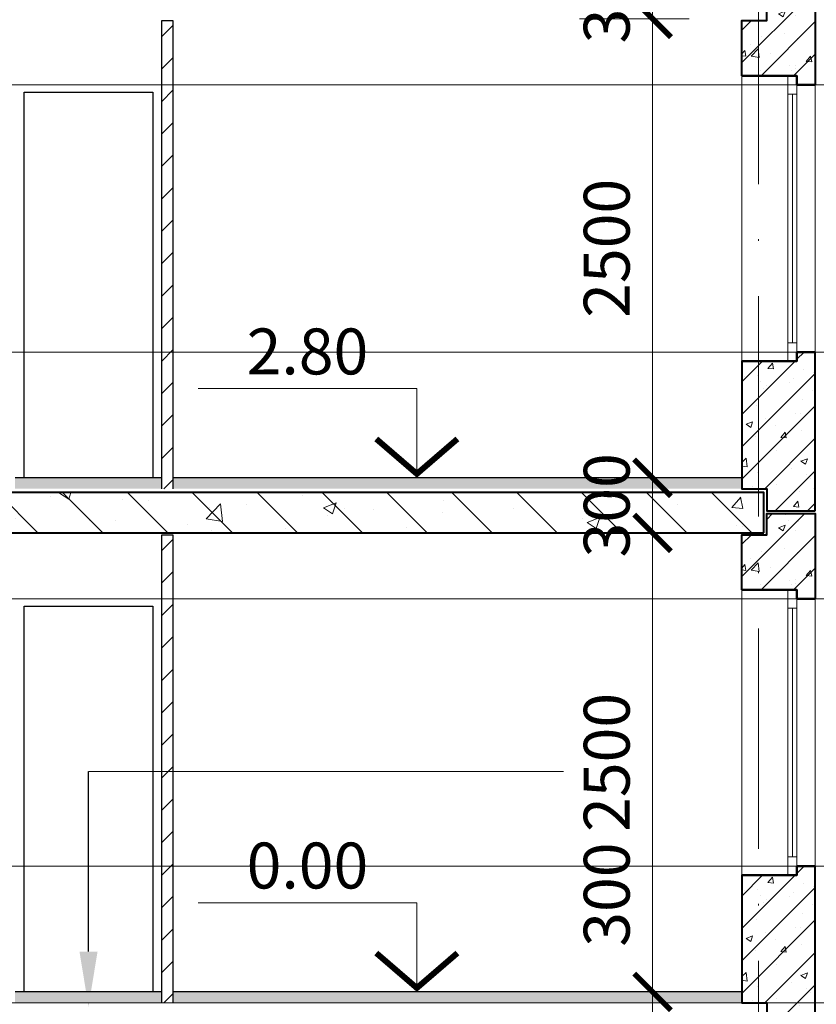
# Model space of a CAD drawing. Units: millimetres. Extents: x -238 to 4914, y -9565 to 2893.
# Drawn here: x 1986 to 2030, y 1797 to 1851 of the extents above; entities that cross this region are included whole.
import ezdxf
from ezdxf import colors
from ezdxf.entities.mleader import LeaderData, LeaderLine
from ezdxf.enums import TextEntityAlignment as Align
from ezdxf.math import Vec2, Vec3

# ---------------------------------------------------------------- set-up
doc = ezdxf.new("R2010")
doc.units = ezdxf.units.MM
doc.header["$PDMODE"] = 35
doc.linetypes.add('ACAD_ISO10W100', pattern=[18, 12, -3, 0, -3])
doc.layers.get('Defpoints').update_dxf_attribs({"color": 40})
for name, color, linetype in [('0-Осевая', 50, 'Continuous'), ('0-Отметки', 32, 'Continuous'), ('0-Размер', 80, 'Continuous'), ('0-Текст', 7, 'Continuous'), ('АС-Плита', 45, 'Continuous'), ('АС-Пол', 200, 'Continuous')]:
    doc.layers.add(name, color=color, linetype=linetype)
for name, color, linetype, lineweight in [('0-Штриховка', 8, 'Continuous', 9), ('АС-Окно', 130, 'Continuous', 13), ('АС-Стена', 44, 'Continuous', 40), ('Виноски', 7, 'Continuous', 13)]:
    doc.layers.add(name, color=color, linetype=linetype, lineweight=lineweight)
doc.layers.add('NoPrint', color=40, linetype='Continuous', lineweight=9, plot=False)
doc.styles.add('GOST 2.304', font='isocpeur.ttf')
doc.styles.add('Размер', font='isocpeur.ttf')
doc.styles.add('Текст', font='isocpeur.ttf')
doc.dimstyles.new('1-1.100', dxfattribs={"dimtxt": 2.5, "dimasz": 2, "dimexe": 2, "dimexo": 1.5, "dimgap": 0.925, "dimtad": 1, "dimdec": 1, "dimlfac": 100, "dimtxsty": 'Размер', "dimblk": 'ARCHTICK', "dimcen": 2.5, "dimdle": 1.25, "dimclrd": 256, "dimclre": 256, "dimclrt": 256, "dimadec": 0, "dimazin": 2, "dimtfac": 1, "dimtdec": 1, "dimtmove": 0, "dimatfit": 3, "dimfxl": 1, "dimtfill": 1, "dimlwd": 13, "dimlwe": 13, "dimarcsym": 0})
pattern_1 = [(45, (-128.8336, -196), (-0.8838835, 0.8838835), [])]
pattern_2 = [(50, (-128.8336, -196), (3.586301, -0.3137607), [0.375, -4.125]), (355, (-128.8336, -196), (-0.6937567, 3.7609607), [0.3, -3.3]), (100.45144, (-128.5347, -196.026), (2.8925442, 3.4472), [0.318701, -3.5057106]), (46.1842, (-128.8336, -195), (5.3362067, -0.8275964), [0.5625, -6.1875]), (96.63564, (-128.389, -195.069), (4.67331, 4.870593), [0.478052, -5.258569]), (351.18416, (-128.8336, -195), (4.67331, 4.870593), [0.45, -4.95]), (21, (-128.3336, -195.25), (2.9845353, -2.0130945), [0.375, -4.125]), (326, (-128.3336, -195.25), (1.2165767, 3.62575), [0.3, -3.3]), (71.45144, (-128.085, -195.4178), (4.201112, 1.6126558), [0.318701, -3.5057106]), (37.5, (-128.8336, -196), (0.0607993, 1.66446927), [0, -3.26, 0, -3.35, 0, -3.3125]), (7.5, (-128.8336, -196), (1.3153477, 1.9720586), [0, -1.91, 0, -3.185, 0, -1.2625]), (327.5, (-129.9486, -196), (2.6691122, -0.11277436), [0, -1.25, 0, -3.9, 0, -5.175]), (317.5, (-130.4486, -196), (2.9159308, 0.500525), [0, -1.625, 0, -2.59, 0, -3.675])]

# ---------------------------------------------------------------- blocks, each defined once
blk = doc.blocks.new('*U1126')
at = {"lineweight": 13}
for p, q in [((-5.443, 4.86), (-17.363, 4.86)), ((-5.443, 0), (-5.443, 4.86)), ((0, 0), (-8.1, 0))]:
    blk.add_line(p, q, dxfattribs=at)
at = {"lineweight": 25}
blk.add_lwpolyline([(-7.654, 2.118, 0.324, 0.324, 0), (-5.443, 0.214, 0.324, 0.324, 0), (-3.233, 2.118, 0, 0, 0)], format="xyseb", dxfattribs=at)
at = {"color": 6, "style": 'Текст', "flags": 12}
blk.add_attdef('NUMBER', text='', height=2.5, dxfattribs=at).set_placement((-11.403, 5.632), align=Align.CENTER)
blk = doc.blocks.new('_ArchTick')
at = {"color": 0, "linetype": 'ByBlock', "const_width": 0.15}
blk.add_lwpolyline([(-0.5, -0.5), (0.5, 0.5)], dxfattribs=at)
blk = doc.blocks.new('*D476')
at = {"layer": '0-Размер', "lineweight": 13, "transparency": 16777216}
for p, q in [((2020.698, 1821.646), (2020.698, 1827.146)), ((2016.711, 1825.896), (2022.698, 1825.896)), ((2016.711, 1822.896), (2022.698, 1822.896))]:
    blk.add_line(p, q, dxfattribs=at)
at = {"layer": 'Defpoints', "color": 0, "transparency": 16777216}
for p in [(2015.211, 1825.896), (2020.698, 1825.896), (2015.211, 1822.896)]:
    blk.add_point(p, dxfattribs=at)
at = {"layer": '0-Размер', "lineweight": 13, "transparency": 16777216, "xscale": 2, "yscale": 2, "zscale": 2}
for p, rotation in [((2020.698, 1825.896), 90), ((2020.698, 1822.896), 270)]:
    blk.add_blockref('_ArchTick', p, dxfattribs=dict(at, rotation=rotation))
at = {"layer": '0-Размер', "transparency": 16777216, "insert": (2018.523, 1824.396), "char_height": 2.5, "attachment_point": 5, "rotation": 90, "style": 'Размер', "bg_fill": 3, "box_fill_scale": 1.1, "bg_fill_color": 256, "bg_fill_true_color": 13158600, "bg_fill_transparency": 0}
blk.add_mtext('300', dxfattribs=at)
blk = doc.blocks.new('*D477')
at = {"layer": '0-Размер', "lineweight": 13, "transparency": 16777216}
for p, q in [((2020.698, 1796.646), (2020.698, 1824.146)), ((2016.711, 1822.896), (2022.698, 1822.896)), ((2016.711, 1797.896), (2022.698, 1797.896))]:
    blk.add_line(p, q, dxfattribs=at)
at = {"layer": 'Defpoints', "color": 0, "transparency": 16777216}
for p in [(2015.211, 1822.896), (2020.698, 1822.896), (2015.211, 1797.896)]:
    blk.add_point(p, dxfattribs=at)
at = {"layer": '0-Размер', "lineweight": 13, "transparency": 16777216, "xscale": 2, "yscale": 2, "zscale": 2}
for p, rotation in [((2020.698, 1822.896), 90), ((2020.698, 1797.896), 270)]:
    blk.add_blockref('_ArchTick', p, dxfattribs=dict(at, rotation=rotation))
at = {"layer": '0-Размер', "transparency": 16777216, "insert": (2018.523, 1810.396), "char_height": 2.5, "attachment_point": 5, "rotation": 90, "style": 'Размер', "bg_fill": 3, "box_fill_scale": 1.1, "bg_fill_color": 256, "bg_fill_true_color": 13158600, "bg_fill_transparency": 0}
blk.add_mtext('2500', dxfattribs=at)
blk = doc.blocks.new('*D478')
at = {"layer": '0-Размер', "lineweight": 13, "transparency": 16777216}
for p, q in [((2020.698, 1849.646), (2020.698, 1855.146)), ((2016.711, 1853.896), (2022.698, 1853.896)), ((2016.711, 1850.896), (2022.698, 1850.896))]:
    blk.add_line(p, q, dxfattribs=at)
at = {"layer": 'Defpoints', "color": 0, "transparency": 16777216}
for p in [(2015.211, 1853.896), (2020.698, 1853.896), (2015.211, 1850.896)]:
    blk.add_point(p, dxfattribs=at)
at = {"layer": '0-Размер', "lineweight": 13, "transparency": 16777216, "xscale": 2, "yscale": 2, "zscale": 2}
for p, rotation in [((2020.698, 1853.896), 90), ((2020.698, 1850.896), 270)]:
    blk.add_blockref('_ArchTick', p, dxfattribs=dict(at, rotation=rotation))
at = {"layer": '0-Размер', "transparency": 16777216, "insert": (2018.523, 1852.396), "char_height": 2.5, "attachment_point": 5, "rotation": 90, "style": 'Размер', "bg_fill": 3, "box_fill_scale": 1.1, "bg_fill_color": 256, "bg_fill_true_color": 13158600, "bg_fill_transparency": 0}
blk.add_mtext('300', dxfattribs=at)
blk = doc.blocks.new('*D479')
at = {"layer": '0-Размер', "lineweight": 13, "transparency": 16777216}
for p, q in [((2020.698, 1824.646), (2020.698, 1852.146)), ((2016.711, 1850.896), (2022.698, 1850.896)), ((2016.711, 1825.896), (2022.698, 1825.896))]:
    blk.add_line(p, q, dxfattribs=at)
at = {"layer": 'Defpoints', "color": 0, "transparency": 16777216}
for p in [(2015.211, 1850.896), (2020.698, 1850.896), (2015.211, 1825.896)]:
    blk.add_point(p, dxfattribs=at)
at = {"layer": '0-Размер', "lineweight": 13, "transparency": 16777216, "xscale": 2, "yscale": 2, "zscale": 2}
for p, rotation in [((2020.698, 1850.896), 90), ((2020.698, 1825.896), 270)]:
    blk.add_blockref('_ArchTick', p, dxfattribs=dict(at, rotation=rotation))
at = {"layer": '0-Размер', "transparency": 16777216, "insert": (2018.523, 1838.396), "char_height": 2.5, "attachment_point": 5, "rotation": 90, "style": 'Размер', "bg_fill": 3, "box_fill_scale": 1.1, "bg_fill_color": 256, "bg_fill_true_color": 13158600, "bg_fill_transparency": 0}
blk.add_mtext('2500', dxfattribs=at)
blk = doc.blocks.new('*D494')
at = {"layer": '0-Размер', "lineweight": 13, "transparency": 16777216}
for p, q in [((2020.698, 1797.896), (2020.698, 1806.496)), ((2016.711, 1797.896), (2022.698, 1797.896)), ((2020.698, 1793.646), (2020.698, 1797.896)), ((2016.711, 1794.896), (2022.698, 1794.896))]:
    blk.add_line(p, q, dxfattribs=at)
at = {"layer": 'Defpoints', "color": 0, "transparency": 16777216}
for p in [(2015.211, 1797.896), (2020.698, 1797.896), (2015.211, 1794.896)]:
    blk.add_point(p, dxfattribs=at)
at = {"layer": '0-Размер', "lineweight": 13, "transparency": 16777216, "xscale": 2, "yscale": 2, "zscale": 2}
for p, rotation in [((2020.698, 1797.896), 90), ((2020.698, 1794.896), 270)]:
    blk.add_blockref('_ArchTick', p, dxfattribs=dict(at, rotation=rotation))
at = {"layer": '0-Размер', "transparency": 16777216, "insert": (2018.523, 1803.196), "char_height": 2.5, "attachment_point": 5, "rotation": 90, "style": 'Размер', "bg_fill": 3, "box_fill_scale": 1.1, "bg_fill_color": 256, "bg_fill_true_color": 13158600, "bg_fill_transparency": 0}
blk.add_mtext('300', dxfattribs=at)
blk = doc.blocks.new('*U86')
at = {"layer": 'АС-Окно', "lineweight": 9}
for p, q in [((0, 0), (0, 15.55)), ((2.5, 0), (2.5, 15.55)), ((3, 0.5), (3, 15.05)), ((4, 0.5), (4, 15.05)), ((2.5, 14.55), (3, 14.55)), ((2.75, 1), (2.75, 14.55)), ((2.5, 1), (3, 1))]:
    blk.add_line(p, q, dxfattribs=at)
at = {"layer": 'АС-Стена', "lineweight": 40}
for p, q in [((0, 15.55), (3, 15.55)), ((3, 15.55), (3, 15.05)), ((3, 15.05), (4, 15.05)), ((0, 0), (3, 0)), ((3, 0), (3, 0.5)), ((3, 0.5), (4, 0.5))]:
    blk.add_line(p, q, dxfattribs=at)
at = {"layer": '0-Текст', "style": 'Текст', "oblique": 15, "flags": 4}
blk.add_attdef('СПЕЦИФИКАЦИЯ', text='', height=2.5, rotation=90, dxfattribs=at).set_placement((-2, 4), align=Align.MIDDLE_CENTER)

msp = doc.modelspace()

# ---------------------------------------------------------------- hatches: boundary and pattern name
at = {"layer": '0-Штриховка', "lineweight": 9}
h = msp.add_hatch(dxfattribs=at)
h.set_pattern_fill('ANSI31', color=256, scale=10)
h.set_pattern_definition([(45, (-128.8336, -168), (-0.8838835, 0.8838835), [])])
h.paths.add_polyline_path([(2029.5654, 1851.9463), (2026.9154, 1851.9463), (2026.9154, 1850.7963), (2026.4654, 1850.7963), (2026.4654, 1847.7963), (2028.5654, 1847.7963), (2028.5654, 1847.2963), (2029.5654, 1847.2963)])
h.paths.add_polyline_path([(2026.4654, 1850.7963), (2025.5654, 1850.7963), (2025.5654, 1847.7963), (2026.4654, 1847.7963)])
h = msp.add_hatch(dxfattribs=at)
h.set_pattern_fill('AR-CONC', color=256, scale=0.5)
h.set_pattern_definition([(50, (-128.8336, -168), (3.586301, -0.3137607), [0.375, -4.125]), (355, (-128.8336, -168), (-0.6937567, 3.7609607), [0.3, -3.3]), (100.45144, (-128.5347, -168.026), (2.8925442, 3.4472), [0.318701, -3.5057106]), (46.1842, (-128.8336, -167), (5.3362067, -0.8275964), [0.5625, -6.1875]), (96.63564, (-128.389, -167.069), (4.67331, 4.870593), [0.478052, -5.258569]), (351.18416, (-128.8336, -167), (4.67331, 4.870593), [0.45, -4.95]), (21, (-128.3336, -167.25), (2.9845353, -2.0130945), [0.375, -4.125]), (326, (-128.3336, -167.25), (1.2165767, 3.62575), [0.3, -3.3]), (71.45144, (-128.085, -167.4178), (4.201112, 1.6126558), [0.318701, -3.5057106]), (37.5, (-128.8336, -168), (0.0607993, 1.66446927), [0, -3.26, 0, -3.35, 0, -3.3125]), (7.5, (-128.8336, -168), (1.3153477, 1.9720586), [0, -1.91, 0, -3.185, 0, -1.2625]), (327.5, (-129.9486, -168), (2.6691122, -0.11277436), [0, -1.25, 0, -3.9, 0, -5.175]), (317.5, (-130.4486, -168), (2.9159308, 0.500525), [0, -1.625, 0, -2.59, 0, -3.675])])
h.paths.add_polyline_path([(2029.5654, 1851.9463), (2026.9154, 1851.9463), (2026.9154, 1850.7963), (2026.4654, 1850.7963), (2026.4654, 1847.7963), (2028.5654, 1847.7963), (2028.5654, 1847.2963), (2029.5654, 1847.2963)])
h.paths.add_polyline_path([(2026.4654, 1850.7963), (2025.5654, 1850.7963), (2025.5654, 1847.7963), (2026.4654, 1847.7963)])
h = msp.add_hatch(dxfattribs=at)
h.set_pattern_fill('ANSI31', color=256, scale=10)
h.set_pattern_definition([(45, (184.4048, 28), (-0.8838835, 0.8838835), [])])
h.paths.add_polyline_path([(1994.5654, 1850.7963), (1993.9654, 1850.7963), (1993.9654, 1825.2963), (1994.5654, 1825.2963)])
h = msp.add_hatch(dxfattribs=at)
h.set_pattern_fill('ANSI31', color=256, scale=10)
h.set_pattern_definition(pattern_1)
h.paths.add_polyline_path([(2029.5654, 1832.7463), (2028.5654, 1832.7463), (2028.5654, 1832.2463), (2026.4654, 1832.2463), (2026.4654, 1825.2963), (2026.9154, 1825.2963), (2026.9154, 1824.0963), (2029.5654, 1824.0963)])
h.paths.add_polyline_path([(2026.4654, 1832.2463), (2025.5654, 1832.2463), (2025.5654, 1825.2963), (2026.4654, 1825.2963)])
h = msp.add_hatch(dxfattribs=at)
h.set_pattern_fill('AR-CONC', color=256, scale=0.5)
h.set_pattern_definition(pattern_2)
h.paths.add_polyline_path([(2029.5654, 1832.7463), (2028.5654, 1832.7463), (2028.5654, 1832.2463), (2026.4654, 1832.2463), (2026.4654, 1825.2963), (2026.9154, 1825.2963), (2026.9154, 1824.0963), (2029.5654, 1824.0963)])
h.paths.add_polyline_path([(2026.4654, 1832.2463), (2025.5654, 1832.2463), (2025.5654, 1825.2963), (2026.4654, 1825.2963)])
at = {"layer": '0-Штриховка'}
h = msp.add_hatch(dxfattribs=at)
h.set_pattern_fill('AR-SAND', color=256, scale=0.1)
h.set_pattern_definition([(37.5, (140.50479, 28), (-0.006299336, 0.192682377), [0, -0.152, 0, -0.17, 0, -0.1625]), (7.5, (140.5048, 28), (0.17697767, 0.282214607), [0, -0.082, 0, -0.137, 0, -0.0525]), (327.5, (140.3818, 28), (0.311414186, 0.000565905), [0, -0.05, 0, -0.18, 0, -0.235]), (317.5, (140.3818, 28), (0.30061266, 0.087767556), [0, -0.025, 0, -0.118, 0, -0.135])])
h.paths.add_polyline_path([(1994.5654, 1825.8963), (1994.5654, 1825.2963), (2025.5654, 1825.2963), (2025.5654, 1825.8963)])
h.paths.add_polyline_path([(1985.9654, 1825.8963), (1985.9654, 1825.2963), (1993.9654, 1825.2963), (1993.9654, 1825.8963)])
h.paths.add_polyline_path([(1985.3654, 1825.2963), (1985.3654, 1825.8963), (1967.9654, 1825.8963), (1967.9654, 1825.2963)])
at = {"layer": '0-Штриховка', "lineweight": 9}
h = msp.add_hatch(dxfattribs=at)
h.set_pattern_fill('AR-CONC', color=256)
h.set_pattern_definition([(50, (140.505, 28), (7.172602, -0.627521), [0.75, -8.25]), (355, (140.505, 28), (-1.387513, 7.521921), [0.6, -6.6]), (100.45144, (141.1025, 27.948), (5.785088, 6.8944), [0.637402, -7.011421]), (46.1842, (140.505, 30), (10.672413, -1.655193), [1.125, -12.375]), (96.63564, (141.394, 29.862), (9.34662, 9.741186), [0.956103, -10.517138]), (351.18416, (140.505, 30), (9.34662, 9.741186), [0.9, -9.9]), (21, (141.505, 29.5), (5.96907, -4.026189), [0.75, -8.25]), (326, (141.505, 29.5), (2.433153, 7.2515), [0.6, -6.6]), (71.45144, (142.002, 29.1645), (8.402224, 3.225312), [0.637402, -7.011421]), (37.5, (140.5048, 28), (0.1215986, 3.3289385), [0, -6.52, 0, -6.7, 0, -6.625]), (7.5, (140.5048, 28), (2.6306954, 3.944117), [0, -3.82, 0, -6.37, 0, -2.525]), (327.5, (138.2748, 28), (5.3382244, -0.2255487), [0, -2.5, 0, -7.8, 0, -10.35]), (317.5, (137.275, 28), (5.831862, 1.00105), [0, -3.25, 0, -5.18, 0, -7.35])])
h.paths.add_polyline_path([(2026.7654, 1825.0963), (1967.2654, 1825.0963), (1967.2654, 1822.8963), (2026.7654, 1822.8963)])
h = msp.add_hatch(dxfattribs=at)
h.set_pattern_fill('ANSI31', color=256, scale=20, angle=90)
h.set_pattern_definition([(135, (140.5048, 28), (-1.767767, -1.767767), [])])
h.paths.add_polyline_path([(2026.7654, 1825.0963), (1967.2654, 1825.0963), (1967.2654, 1822.8963), (2026.7654, 1822.8963)])
h = msp.add_hatch(dxfattribs=at)
h.set_pattern_fill('ANSI31', color=256, scale=10)
h.set_pattern_definition(pattern_1)
h.paths.add_polyline_path([(2029.5654, 1823.9463), (2026.9154, 1823.9463), (2026.9154, 1822.7963), (2026.4654, 1822.7963), (2026.4654, 1819.7963), (2028.5654, 1819.7963), (2028.5654, 1819.2963), (2029.5654, 1819.2963)])
h.paths.add_polyline_path([(2026.4654, 1822.7963), (2025.5654, 1822.7963), (2025.5654, 1819.7963), (2026.4654, 1819.7963)])
h = msp.add_hatch(dxfattribs=at)
h.set_pattern_fill('AR-CONC', color=256, scale=0.5)
h.set_pattern_definition(pattern_2)
h.paths.add_polyline_path([(2029.5654, 1823.9463), (2026.9154, 1823.9463), (2026.9154, 1822.7963), (2026.4654, 1822.7963), (2026.4654, 1819.7963), (2028.5654, 1819.7963), (2028.5654, 1819.2963), (2029.5654, 1819.2963)])
h.paths.add_polyline_path([(2026.4654, 1822.7963), (2025.5654, 1822.7963), (2025.5654, 1819.7963), (2026.4654, 1819.7963)])
h = msp.add_hatch(dxfattribs=at)
h.set_pattern_fill('ANSI31', color=256, scale=10)
h.set_pattern_definition([(45, (184.4048, 0), (-0.8838835, 0.8838835), [])])
h.paths.add_polyline_path([(1994.5654, 1822.7963), (1993.9654, 1822.7963), (1993.9654, 1797.2963), (1994.5654, 1797.2963)])
h = msp.add_hatch(dxfattribs=at)
h.set_pattern_fill('ANSI31', color=256, scale=10)
h.set_pattern_definition([(45, (-128.8336, -224), (-0.8838835, 0.8838835), [])])
h.paths.add_polyline_path([(2029.5654, 1804.7463), (2028.5654, 1804.7463), (2028.5654, 1804.2463), (2026.4654, 1804.2463), (2026.4654, 1797.2963), (2026.9154, 1797.2963), (2026.9154, 1796.0963), (2029.5654, 1796.0963)])
h.paths.add_polyline_path([(2026.4654, 1804.2463), (2025.5654, 1804.2463), (2025.5654, 1797.2963), (2026.4654, 1797.2963)])
h = msp.add_hatch(dxfattribs=at)
h.set_pattern_fill('AR-CONC', color=256, scale=0.5)
h.set_pattern_definition([(50, (-128.8336, -224), (3.586301, -0.3137607), [0.375, -4.125]), (355, (-128.8336, -224), (-0.6937567, 3.7609607), [0.3, -3.3]), (100.45144, (-128.5347, -224.026), (2.8925442, 3.4472), [0.318701, -3.5057106]), (46.1842, (-128.8336, -223), (5.3362067, -0.8275964), [0.5625, -6.1875]), (96.63564, (-128.389, -223.069), (4.67331, 4.870593), [0.478052, -5.258569]), (351.18416, (-128.8336, -223), (4.67331, 4.870593), [0.45, -4.95]), (21, (-128.3336, -223.25), (2.9845353, -2.0130945), [0.375, -4.125]), (326, (-128.3336, -223.25), (1.2165767, 3.62575), [0.3, -3.3]), (71.45144, (-128.085, -223.4178), (4.201112, 1.6126558), [0.318701, -3.5057106]), (37.5, (-128.8336, -224), (0.0607993, 1.66446927), [0, -3.26, 0, -3.35, 0, -3.3125]), (7.5, (-128.8336, -224), (1.3153477, 1.9720586), [0, -1.91, 0, -3.185, 0, -1.2625]), (327.5, (-129.9486, -224), (2.6691122, -0.11277436), [0, -1.25, 0, -3.9, 0, -5.175]), (317.5, (-130.4486, -224), (2.9159308, 0.500525), [0, -1.625, 0, -2.59, 0, -3.675])])
h.paths.add_polyline_path([(2029.5654, 1804.7463), (2028.5654, 1804.7463), (2028.5654, 1804.2463), (2026.4654, 1804.2463), (2026.4654, 1797.2963), (2026.9154, 1797.2963), (2026.9154, 1796.0963), (2029.5654, 1796.0963)])
h.paths.add_polyline_path([(2026.4654, 1804.2463), (2025.5654, 1804.2463), (2025.5654, 1797.2963), (2026.4654, 1797.2963)])
at = {"layer": '0-Штриховка'}
h = msp.add_hatch(dxfattribs=at)
h.set_pattern_fill('AR-SAND', color=256, scale=0.1)
h.set_pattern_definition([(37.5, (140.50479, 0), (-0.006299336, 0.192682377), [0, -0.152, 0, -0.17, 0, -0.1625]), (7.5, (140.5048, 0), (0.17697767, 0.282214607), [0, -0.082, 0, -0.137, 0, -0.0525]), (327.5, (140.3818, 0), (0.311414186, 0.000565905), [0, -0.05, 0, -0.18, 0, -0.235]), (317.5, (140.3818, 0), (0.30061266, 0.087767556), [0, -0.025, 0, -0.118, 0, -0.135])])
h.paths.add_polyline_path([(1994.5654, 1797.8963), (1994.5654, 1797.2963), (2025.5654, 1797.2963), (2025.5654, 1797.8963)])
h.paths.add_polyline_path([(1985.9654, 1797.8963), (1985.9654, 1797.2963), (1993.9654, 1797.2963), (1993.9654, 1797.8963)])
h.paths.add_polyline_path([(1985.3654, 1797.2963), (1985.3654, 1797.8963), (1967.9654, 1797.8963), (1967.9654, 1797.2963)])

# ---------------------------------------------------------------- linework, layer by layer
at = {"layer": '0-Осевая', "linetype": 'ACAD_ISO10W100', "lineweight": 9}
msp.add_line((2026.4654, 2071.0954), (2026.4654, 1757.3907), dxfattribs=at)
at = {"layer": 'NoPrint'}
for p, q in [((1893.3426, 1847.2963), (2038.8909, 1847.2963)), ((1893.3426, 1832.7463), (2038.8909, 1832.7463)), ((1893.3426, 1819.2963), (2038.8909, 1819.2963)), ((1893.3426, 1804.7463), (2038.8909, 1804.7463)), ((1893.3426, 1797.2963), (2038.8909, 1797.2963))]:
    msp.add_line(p, q, dxfattribs=at)
at = {"layer": 'АС-Плита', "lineweight": 40}
msp.add_lwpolyline([(2026.7654, 1822.8963), (2026.7654, 1825.0963), (1967.2654, 1825.0963), (1967.2654, 1822.8963)], close=True, dxfattribs=at)
at = {"layer": 'АС-Пол'}
for p, q in [((1993.9654, 1825.8963), (1985.9654, 1825.8963)), ((2025.5654, 1825.8963), (1994.5654, 1825.8963)), ((1993.9654, 1797.8963), (1985.9654, 1797.8963)), ((2025.5654, 1797.8963), (1994.5654, 1797.8963))]:
    msp.add_line(p, q, dxfattribs=at)
at = {"layer": 'АС-Стена', "lineweight": 40}
for points in [[(2025.5654, 1847.7963), (2025.5654, 1850.7963), (2026.9154, 1850.7963), (2026.9154, 1851.9463), (2029.5654, 1851.9463), (2029.5654, 1847.2963), (2028.5654, 1847.2963), (2028.5654, 1847.7963)], [(2029.5654, 1824.0963), (2029.5654, 1832.7463), (2028.5654, 1832.7463), (2028.5654, 1832.2463), (2025.5654, 1832.2463), (2025.5654, 1825.2963), (2026.9154, 1825.2963), (2026.9154, 1824.0963)], [(2025.5654, 1819.7963), (2025.5654, 1822.7963), (2026.9154, 1822.7963), (2026.9154, 1823.9463), (2029.5654, 1823.9463), (2029.5654, 1819.2963), (2028.5654, 1819.2963), (2028.5654, 1819.7963)], [(2029.5654, 1796.0963), (2029.5654, 1804.7463), (2028.5654, 1804.7463), (2028.5654, 1804.2463), (2025.5654, 1804.2463), (2025.5654, 1797.2963), (2026.9154, 1797.2963), (2026.9154, 1796.0963)]]:
    msp.add_lwpolyline(points, close=True, dxfattribs=at)
at = {"layer": 'АС-Стена', "lineweight": 25}
for points in [[(1993.9654, 1825.2963), (1993.9654, 1850.7963), (1994.5654, 1850.7963), (1994.5654, 1825.2963)], [(1986.4654, 1825.8963), (1986.4654, 1846.8963), (1993.4654, 1846.8963), (1993.4654, 1825.8963)], [(1993.9654, 1797.2963), (1993.9654, 1822.7963), (1994.5654, 1822.7963), (1994.5654, 1797.2963)], [(1986.4654, 1797.8963), (1986.4654, 1818.8963), (1993.4654, 1818.8963), (1993.4654, 1797.8963)]]:
    msp.add_lwpolyline(points, dxfattribs=at)

# ---------------------------------------------------------------- block references
at = {"layer": '0-Отметки', "ltscale": 0.4}
for p, values in [((2013.2981, 1825.8963), {'NUMBER': '2.80'}), ((2013.2981, 1797.8963), {'NUMBER': '0.00'})]:
    msp.add_blockref('*U1126', p, dxfattribs=at).add_auto_attribs(values)
at = {"layer": 'АС-Окно', "xscale": -1, "rotation": 180}
for p in [(2025.5654, 1847.7963), (2025.5654, 1819.7963)]:
    msp.add_blockref('*U86', p, dxfattribs=at)

# ---------------------------------------------------------------- dimensions: what is measured, and where the dimension line sits
at = {"layer": '0-Размер'}
dim = msp.add_linear_dim(base=(2020.6977, 1853.8963), p1=(2015.2108, 1850.8963), p2=(2015.2108, 1853.8963), angle=90, dimstyle='1-1.100', dxfattribs=at)
dim.commit()
dim.dimension.update_dxf_attribs({"geometry": '*D478', "text_midpoint": (2020.6977, 1852.3963), "dimtype": 160})

# ---------------------------------------------------------------- leaders
at = {"layer": 'Виноски'}
ml = msp.add_multileader_mtext('Standard', dxfattribs=at)
ml.set_content('', color=256, style='GOST 2.304')
ml.set_leader_properties()
ml.build(insert=Vec2(0, 0))
ml.multileader.update_dxf_attribs({"has_dogleg": 0, "text_left_attachment_type": 6, "text_right_attachment_type": 6, "dogleg_length": 0.36, "arrow_head_size": 3, "scale": 100})
ctx = ml.context
ctx.base_point, ctx.scale, ctx.char_height, ctx.arrow_head_size, ctx.landing_gap_size, ctx.plane_origin, ctx.plane_x_axis, ctx.plane_y_axis = Vec3(1989.9654, 1809.8953), 100, 2.5, 3, 0, Vec3(1990.1813, 1761.5117), Vec3(0, 1), Vec3(-1, 0)
ctx.left_attachment, ctx.right_attachment = 6, 6
notes = []
notes.append((ctx, [(1, (1, 1, 0), (1989.9654, 1773.8953), (0, 1), 36, [(0, [(1989.9654, 1797.0963)], 0, [])])]))
ctx.mtext.insert, ctx.mtext.text_direction, ctx.mtext.rotation, ctx.mtext.flow_direction = Vec3(1987.4654, 1809.8953), Vec3(0, 1), 1.5707963, 5
for ctx, leaders in notes:
    for number, flags, end, landing, length, lines in leaders:
        leader = LeaderData()
        leader.index, (leader.has_last_leader_line, leader.has_dogleg_vector, leader.attachment_direction) = number, flags
        leader.last_leader_point, leader.dogleg_vector, leader.dogleg_length = Vec3(end), Vec3(landing), length
        for number, points, colour, breaks in lines:
            line = LeaderLine()
            line.index, line.vertices, line.color, line.breaks = number, Vec3.list(points), colors.encode_raw_color(colour), breaks
            leader.lines.append(line)
        ctx.leaders.append(leader)

# ---------------------------------------------------------------- next in the draw order: dimensions: what is measured, and where the dimension line sits
at = {"layer": '0-Размер'}
dim = msp.add_linear_dim(base=(2020.6977, 1825.8963), p1=(2015.2108, 1822.8963), p2=(2015.2108, 1825.8963), angle=90, dimstyle='1-1.100', dxfattribs=at)
dim.commit()
dim.dimension.update_dxf_attribs({"geometry": '*D476', "text_midpoint": (2020.6977, 1824.3963), "dimtype": 160})

# ---------------------------------------------------------------- next in the draw order: dimensions: what is measured, and where the dimension line sits
for base, p1, p2, picture, middle in [((2020.6977, 1850.8963), (2015.2108, 1825.8963), (2015.2108, 1850.8963), '*D479', (2018.5227, 1838.3963)), ((2020.6977, 1822.8963), (2015.2108, 1797.8963), (2015.2108, 1822.8963), '*D477', (2018.5227, 1810.3963))]:
    dim = msp.add_linear_dim(base=base, p1=p1, p2=p2, angle=90, dimstyle='1-1.100', dxfattribs=at)
    dim.commit()
    dim.dimension.update_dxf_attribs({"geometry": picture, "text_midpoint": middle})

# ---------------------------------------------------------------- next in the draw order: linework, layer by layer
at = {"layer": 'Виноски', "lineweight": 13}
msp.add_line((1989.9654, 1809.8953), (2015.8457, 1809.8953), dxfattribs=at)

# ---------------------------------------------------------------- next in the draw order: dimensions: what is measured, and where the dimension line sits
at = {"layer": '0-Размер'}
dim = msp.add_linear_dim(base=(2020.6977, 1797.8963), p1=(2015.2108, 1794.8963), p2=(2015.2108, 1797.8963), angle=90, dimstyle='1-1.100', dxfattribs=at)
dim.commit()
dim.dimension.update_dxf_attribs({"geometry": '*D494', "text_midpoint": (2020.6977, 1803.1963), "dimtype": 160})

doc.saveas('drawing.dxf')
